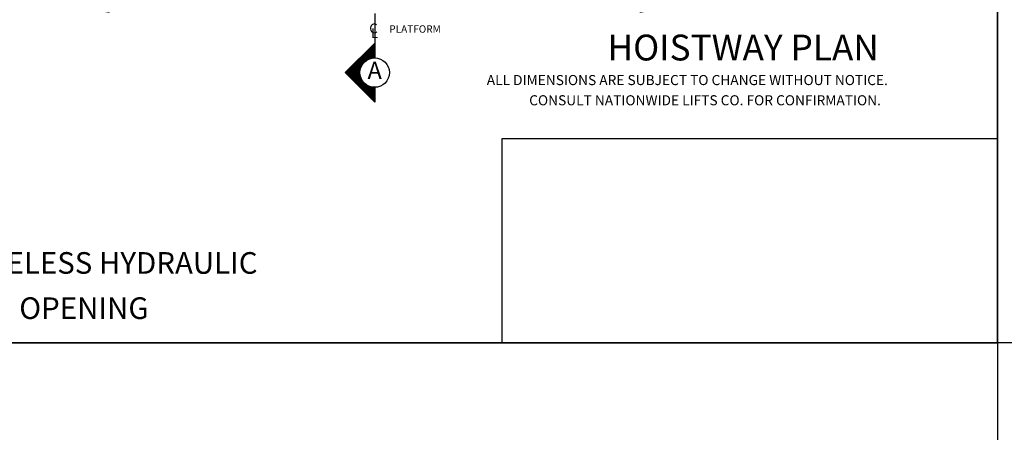
# Model space of a CAD drawing. Extents: x 62 to 662, y 126 to 647.
# Drawn here: x 163 to 364, y 399 to 483 of the extents above; entities that cross this region are included whole.
import ezdxf
from ezdxf.enums import TextEntityAlignment as Align

# ---------------------------------------------------------------- set-up
doc = ezdxf.new("R2010")
doc.units = 0
doc.header["$LTSCALE"] = 16
doc.header["$MEASUREMENT"] = 0
doc.linetypes.add('CENTER2', pattern=[1.125, 0.75, -0.125, 0.125, -0.125])
doc.layers.get('0').update_dxf_attribs({"linetype": 'CONTINUOUS'})
doc.layers.get('DEFPOINTS').update_dxf_attribs({"linetype": 'CONTINUOUS'})
for name, color, linetype in [('1', 7, 'CONTINUOUS'), ('2', 1, 'CENTER2'), ('3', 3, 'CONTINUOUS'), ('5', 5, 'CONTINUOUS'), ('9', 6, 'CONTINUOUS')]:
    doc.layers.add(name, color=color, linetype=linetype)
doc.styles.add('BASIC', font='romans.shx')
doc.styles.add('ITALIC', font='SIMPLEX', dxfattribs={"oblique": 10})
doc.styles.add('ROMANS', font='romans')
doc.styles.get("Standard").update_dxf_attribs({"font": 'romans.shx'})
doc.dimstyles.get("Standard").update_dxf_attribs({"dimtxt": 0.18, "dimasz": 0.18, "dimexe": 0.18, "dimexo": 0.0625, "dimgap": 0.09, "dimtad": 0, "dimtih": 1, "dimtoh": 1, "dimdec": 4, "dimzin": 0, "dimdsep": 46, "dimtxsty": 'Standard', "dimcen": 0.09, "dimadec": 0, "dimazin": 0, "dimtfac": 1, "dimtdec": 4, "dimtofl": 0, "dimtmove": 0, "dimatfit": 3, "dimfxl": 1, "dimtolj": 1, "dimtzin": 0, "dimarcsym": 0})

# ---------------------------------------------------------------- blocks, each defined once
blk = doc.blocks.new('*D66')
at = {"layer": '5', "lineweight": -2}
for p, q in [((181.27, 484.31), (289.27, 484.31)), ((291.27, 484.34), (291.27, 485.31))]:
    blk.add_line(p, q, dxfattribs=at)
at = {"layer": '5'}
for points in [[(181.27, 484.65), (181.27, 483.98), (179.27, 484.31)], [(289.27, 484.65), (289.27, 483.98), (291.27, 484.31)]]:
    blk.add_solid(points, dxfattribs=at)
at = {"layer": 'DEFPOINTS', "color": 0}
for p in [(179.27, 484.31), (291.27, 484.31), (291.27, 483.34)]:
    blk.add_point(p, dxfattribs=at)
at = {"layer": '5', "color": 3, "insert": (235.27, 485.71), "char_height": 1.5, "attachment_point": 5}
blk.add_mtext('\\A1;9\'-4" HOISTWAY WALL TO WALL', dxfattribs=at)
blk = doc.blocks.new('*X2')
at = {"color": 0}
for p, q in [((5.377, 2.388), (5.38, 2.388)), ((5.252, 2.263), (5.38, 2.263)), ((5.264, 2.275), (5.38, 2.275)), ((5.277, 2.288), (5.38, 2.288)), ((5.289, 2.3), (5.38, 2.3)), ((5.302, 2.312), (5.38, 2.312)), ((5.314, 2.325), (5.38, 2.325)), ((5.327, 2.337), (5.38, 2.337)), ((5.339, 2.35), (5.38, 2.35)), ((5.352, 2.362), (5.38, 2.362)), ((5.364, 2.375), (5.38, 2.375)), ((5.127, 2.138), (5.238, 2.138)), ((5.139, 2.15), (5.249, 2.15)), ((5.152, 2.163), (5.263, 2.163)), ((5.164, 2.175), (5.281, 2.175)), ((5.177, 2.188), (5.305, 2.188)), ((5.189, 2.2), (5.346, 2.2)), ((5.202, 2.212), (5.38, 2.212)), ((5.214, 2.225), (5.38, 2.225)), ((5.227, 2.237), (5.38, 2.237)), ((5.239, 2.25), (5.38, 2.25)), ((5.008, 2.013), (5.193, 2.013)), ((5.014, 2.025), (5.193, 2.025)), ((5.027, 2.038), (5.194, 2.038)), ((5.039, 2.05), (5.196, 2.05)), ((5.052, 2.062), (5.198, 2.062)), ((5.064, 2.075), (5.202, 2.075)), ((5.077, 2.087), (5.207, 2.087)), ((5.089, 2.1), (5.213, 2.1)), ((5.102, 2.112), (5.219, 2.112)), ((5.114, 2.125), (5.228, 2.125)), ((5.021, 2), (5.193, 2)), ((5.033, 1.988), (5.195, 1.988)), ((5.046, 1.975), (5.197, 1.975)), ((5.058, 1.962), (5.2, 1.962)), ((5.071, 1.95), (5.204, 1.95)), ((5.083, 1.938), (5.21, 1.938)), ((5.096, 1.925), (5.216, 1.925)), ((5.108, 1.913), (5.223, 1.913)), ((5.121, 1.9), (5.232, 1.9)), ((5.133, 1.887), (5.243, 1.887)), ((5.146, 1.875), (5.256, 1.875)), ((5.158, 1.863), (5.272, 1.863)), ((5.171, 1.85), (5.292, 1.85)), ((5.183, 1.837), (5.321, 1.837)), ((5.196, 1.825), (5.38, 1.825)), ((5.208, 1.812), (5.38, 1.812)), ((5.221, 1.8), (5.38, 1.8)), ((5.233, 1.788), (5.38, 1.788)), ((5.246, 1.775), (5.38, 1.775)), ((5.258, 1.762), (5.38, 1.762)), ((5.271, 1.75), (5.38, 1.75)), ((5.283, 1.738), (5.38, 1.738)), ((5.296, 1.725), (5.38, 1.725)), ((5.308, 1.712), (5.38, 1.712)), ((5.321, 1.7), (5.38, 1.7)), ((5.333, 1.688), (5.38, 1.688)), ((5.346, 1.675), (5.38, 1.675)), ((5.358, 1.663), (5.38, 1.663)), ((5.371, 1.65), (5.38, 1.65))]:
    blk.add_line(p, q, dxfattribs=at)
blk = doc.blocks.new('A')
at = {"layer": '3'}
for p, q in [((-0.375, -0.375), (0, 0)), ((0, 0), (0, -0.1875)), ((0, -0.75), (-0.375, -0.375)), ((0, -0.5625), (0, -0.75))]:
    blk.add_line(p, q, dxfattribs=at)
blk.add_circle((0, -0.375), 0.1875, dxfattribs=at)
blk.add_blockref('*X2', (-5.38, -2.390625), dxfattribs=at)
at = {"layer": '3', "color": 7, "style": 'BASIC'}
blk.add_text('A', height=0.21875, dxfattribs=at).set_placement((0, -0.375), align=Align.MIDDLE)
blk = doc.blocks.new('CL')
at = {"layer": '3', "style": 'BASIC'}
blk.add_text('C', height=0.125, dxfattribs=at).set_placement((0, 0), align=Align.CENTER)
at = {"layer": '3', "style": 'ITALIC', "oblique": 10}
blk.add_text('L', height=0.125, dxfattribs=at).set_placement((-0.033, -0.061))

msp = doc.modelspace()

# ---------------------------------------------------------------- linework, layer by layer
at = {"layer": '2'}
msp.add_line((235.27557, 483.83768), (235.27557, 474.81455), dxfattribs=at)
msp.add_line((235.27557, 483.83768), (235.27557, 474.81455), dxfattribs=at)
at = {"layer": '5', "color": 7}
for p, q in [((362.22506, 416.76235), (362.22506, 126.38054)), ((587.27106, 416.76235), (362.22506, 416.76235))]:
    msp.add_line(p, q, dxfattribs=at)
for points in [[(62.07832, 646.78933), (362.22506, 646.78933), (362.22506, 416.76235), (62.07832, 416.76235)], [(362.22506, 646.78933), (662.37179, 646.78933), (662.37179, 416.76235), (362.22506, 416.76235)], [(62.07832, 416.76235), (362.22506, 416.76235), (362.22506, 186.73537), (62.07832, 186.73537)]]:
    msp.add_lwpolyline(points, close=True, dxfattribs=at)
at = {"layer": '5', "color": 0}
msp.add_lwpolyline([(362.22506, 416.76235), (261.28837, 416.76235), (261.28837, 458.39293), (362.22506, 458.39293)], close=True, dxfattribs=at)

# ---------------------------------------------------------------- block references
at = {"layer": '5', "xscale": 16, "yscale": 16, "zscale": 16}
for name, p in [('CL', (235.03281, 479.81455)), ('A', (235.26991, 477.81455))]:
    msp.add_blockref(name, p, dxfattribs=at)

# ---------------------------------------------------------------- texts
at = {"color": 7, "linetype": 'ByBlock', "style": 'ITALIC', "oblique": 10}
for s, p in [('    ALL DIMENSIONS ARE SUBJECT TO CHANGE WITHOUT NOTICE.', (255.6147, 469.26714)), ('CONSULT NATIONWIDE LIFTS CO. FOR CONFIRMATION.', (266.76738, 465.15386))]:
    msp.add_text(s, height=2.0511776, dxfattribs=at).set_placement(p)
at = {"layer": '1', "color": 7, "style": 'ITALIC', "oblique": 10}
for s, p in [('%%U4000 LBS. HOLELESS HYDRAULIC%%U ', (119.65265, 430.85228)), ('FRONT RIGHT OPENING ', (122.92193, 421.64515))]:
    msp.add_text(s, height=4.4015858, dxfattribs=at).set_placement(p)
at = {"layer": '3'}
msp.add_text('PLATFORM', height=1.5, dxfattribs=at).set_placement((238.25642, 479.93955))
at = {"layer": '9', "style": 'ROMANS'}
msp.add_text('%%uHOISTWAY PLAN', height=5.2607933, dxfattribs=at).set_placement((310.39358, 474.28566), align=Align.CENTER)

# ---------------------------------------------------------------- dimensions: what is measured, and where the dimension line sits
at = {"layer": '5'}
dim = msp.add_linear_dim(base=(291.27179, 484.31455), p1=(179.27179, 484.31455), p2=(291.27179, 483.34064), text='<> HOISTWAY WALL TO WALL', dimstyle='Standard', override={"dimscale": 16, "dimtxt": 0.09375, "dimasz": 0.125, "dimexe": 0.0625, "dimgap": 0.03125, "dimtad": 1, "dimtih": 0, "dimtoh": 0, "dimdec": 3, "dimrnd": 0.125, "dimzin": 3, "dimlunit": 4, "dimcen": 0.09375, "dimclrd": 256, "dimclre": 256, "dimclrt": 3, "dimtdec": 3, "dimtofl": 1, "dimtmove": 2, "dimatfit": 0, "dimfrac": 2, "dimtzin": 3}, dxfattribs=at)
dim.commit()
dim.dimension.update_dxf_attribs({"geometry": '*D66', "text_midpoint": (235.27179, 485.70741), "dimtype": 160})

doc.saveas('drawing.dxf')
